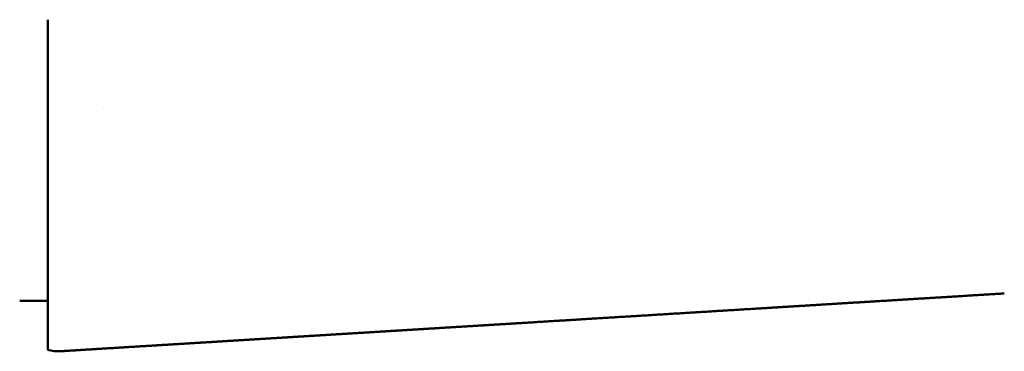
# Model space of a CAD drawing. Units: millimetres. Extents: x 5 to 586, y 48 to 749.
# Drawn here: x 313 to 365, y 579 to 597 of the extents above; entities that cross this region are included whole.
import ezdxf

# ---------------------------------------------------------------- set-up
doc = ezdxf.new("R2010")
doc.units = ezdxf.units.MM
doc.layers.add('Visible (ISO)', color=7, linetype='Continuous', lineweight=50)

msp = doc.modelspace()

# ---------------------------------------------------------------- linework, layer by layer
at = {"layer": 'Visible (ISO)'}
for p, q in [((314.174, 596.684), (314.174, 591.915)), ((317.174, 591.915), (317.174, 591.915)), ((314.174, 582.959), (314.174, 582.959)), ((312.674, 581.665), (314.174, 581.665)), ((314.174, 579.047), (314.174, 579.049))]:
    msp.add_line(p, q, dxfattribs=at)
msp.add_arc((314.75, 580.962), 2, 253.2392, 273.5003, dxfattribs=at)
for points, degree, knots in [([(314.174, 591.915), (314.174, 591.902), (314.174, 591.889), (314.174, 591.818), (314.174, 591.761), (314.174, 591.588), (314.174, 591.473), (314.174, 591.128), (314.174, 590.899), (314.174, 590.22), (314.174, 589.775), (314.174, 588.487), (314.174, 587.636), (314.174, 585.833), (314.174, 584.35), (314.174, 582.959)], 3, [-1.499337, -1.499337, -1.499337, -1.499337, -1.493111, -1.493111, -1.46317, -1.46317, -1.403233, -1.403233, -1.283782, -1.283782, -1.047431, -1.047431, -0.590842, -0.590842, 0, 0, 0, 0]), ([(314.174, 582.959), (314.174, 582.89), (314.174, 582.82), (314.174, 582.67), (314.174, 582.601), (314.174, 582.392), (314.174, 582.256), (314.174, 581.861), (314.174, 581.614), (314.174, 580.922), (314.174, 580.518), (314.174, 579.633), (314.174, 579.138), (314.174, 579.049)], 3, [-1.276456, -1.276456, -1.276456, -1.276456, -1.232399, -1.232399, -1.189537, -1.189537, -1.102349, -1.102349, -0.927384, -0.927384, -0.580126, -0.580126, 0, 0, 0, 0]), ([(365.359, 582.054), (364.315, 581.99), (363.276, 581.926), (362.244, 581.863), (360.68, 581.768), (359.107, 581.671), (358.579, 581.639), (357.784, 581.59), (356.986, 581.542), (356.725, 581.526), (356.192, 581.493), (355.661, 581.461), (355.396, 581.444), (354.771, 581.406), (354.148, 581.368), (353.791, 581.346), (352.542, 581.27), (351.31, 581.194), (350.438, 581.141), (349.106, 581.06), (347.806, 580.98), (347.348, 580.952), (346.075, 580.874), (344.838, 580.799), (344.064, 580.751), (342.296, 580.643), (340.72, 580.547), (339.884, 580.496), (338.8, 580.429), (337.852, 580.371), (337.58, 580.355), (337.321, 580.339), (337.071, 580.324)], 5, [-60.089167, -60.089167, -60.089167, -60.089167, -60.089167, -60.089167, -52.823653, -52.823653, -52.823653, -49.160872, -49.160872, -49.160872, -47.322687, -47.322687, -47.322687, -45.491229, -45.491229, -45.491229, -42.991947, -42.991947, -42.991947, -36.730612, -36.730612, -36.730612, -33.274561, -33.274561, -33.274561, -27.041919, -27.041919, -27.041919, -18.500336, -18.500336, -18.500336, -14.874209, -14.874209, -14.874209, -14.874209, -14.874209, -14.874209]), ([(333.362, 580.097), (333.323, 580.094), (333.284, 580.092), (333.245, 580.09), (333.169, 580.085), (333.093, 580.08), (333.051, 580.078), (332.976, 580.073), (332.901, 580.069), (332.863, 580.066), (332.785, 580.061), (332.706, 580.057), (332.676, 580.055), (332.561, 580.048), (332.446, 580.041), (332.37, 580.036), (332.218, 580.027), (332.065, 580.017), (331.987, 580.013), (331.756, 579.999), (331.521, 579.984), (331.354, 579.974), (330.957, 579.95), (330.556, 579.925), (330.315, 579.91), (329.997, 579.891), (329.681, 579.872), (329.587, 579.866), (329.342, 579.851), (329.097, 579.836), (328.926, 579.825), (328.58, 579.804), (328.228, 579.783), (328.047, 579.772), (327.869, 579.761), (327.685, 579.75)], 5, [9.738732, 9.738732, 9.738732, 9.738732, 9.738732, 9.738732, 11.216701, 11.216701, 11.216701, 12.661203, 12.661203, 12.661203, 14.139138, 14.139138, 14.139138, 15.692719, 15.692719, 15.692719, 18.558219, 18.558219, 18.558219, 21.42372, 21.42372, 21.42372, 27.085533, 27.085533, 27.085533, 35.690208, 35.690208, 35.690208, 38.432951, 38.432951, 38.432951, 44.510074, 44.510074, 44.510074, 50.587078, 50.587078, 50.587078, 50.587078, 50.587078, 50.587078]), ([(337.071, 580.324), (336.427, 580.284), (335.847, 580.249), (335.338, 580.218), (334.566, 580.17), (333.993, 580.135), (333.772, 580.122), (333.564, 580.109), (333.362, 580.097)], 5, [7.242643, 7.242643, 7.242643, 7.242643, 7.242643, 7.242643, 16.95171, 16.95171, 16.95171, 24.528207, 24.528207, 24.528207, 24.528207, 24.528207, 24.528207]), ([(326.992, 579.707), (326.875, 579.7), (326.728, 579.691), (326.549, 579.68), (326.171, 579.657), (325.736, 579.63), (325.559, 579.62), (325.136, 579.594), (324.819, 579.574), (324.675, 579.565), (324.456, 579.552), (324.109, 579.531), (324.02, 579.525), (323.805, 579.512), (323.55, 579.497), (323.409, 579.488), (323.149, 579.472), (322.863, 579.455), (322.74, 579.447), (322.503, 579.433), (322.26, 579.418), (322.137, 579.41), (321.647, 579.38), (321.151, 579.35), (320.78, 579.327), (320.281, 579.297), (319.787, 579.266), (319.653, 579.258), (319.388, 579.242), (319.123, 579.226), (318.981, 579.217), (318.579, 579.193), (318.169, 579.168), (317.891, 579.151), (317.127, 579.104), (316.348, 579.056), (315.854, 579.026), (315.361, 578.996), (314.872, 578.966)], 5, [-27.294955, -27.294955, -27.294955, -27.294955, -27.294955, -27.294955, -23.837081, -23.837081, -23.837081, -21.416543, -21.416543, -21.416543, -17.635433, -17.635433, -17.635433, -16.384428, -16.384428, -16.384428, -15.076181, -15.076181, -15.076181, -14.214919, -14.214919, -14.214919, -13.34371, -13.34371, -13.34371, -10.763474, -10.763474, -10.763474, -9.796686, -9.796686, -9.796686, -8.844166, -8.844166, -8.844166, -6.904667, -6.904667, -6.904667, -3.655772, -3.655772, -3.655772, -3.655772, -3.655772, -3.655772]), ([(327.685, 579.75), (327.606, 579.745), (327.539, 579.741), (327.492, 579.738), (327.426, 579.734), (327.345, 579.729), (327.318, 579.727), (327.247, 579.723), (327.164, 579.718), (327.113, 579.715), (327.058, 579.711), (326.992, 579.707)], 5, [-10.349794, -10.349794, -10.349794, -10.349794, -10.349794, -10.349794, -7.276167, -7.276167, -7.276167, -5.84269, -5.84269, -5.84269, -3.9302, -3.9302, -3.9302, -3.9302, -3.9302, -3.9302])]:
    msp.add_open_spline(points, degree=degree, knots=knots, dxfattribs=at)

doc.saveas('drawing.dxf')
